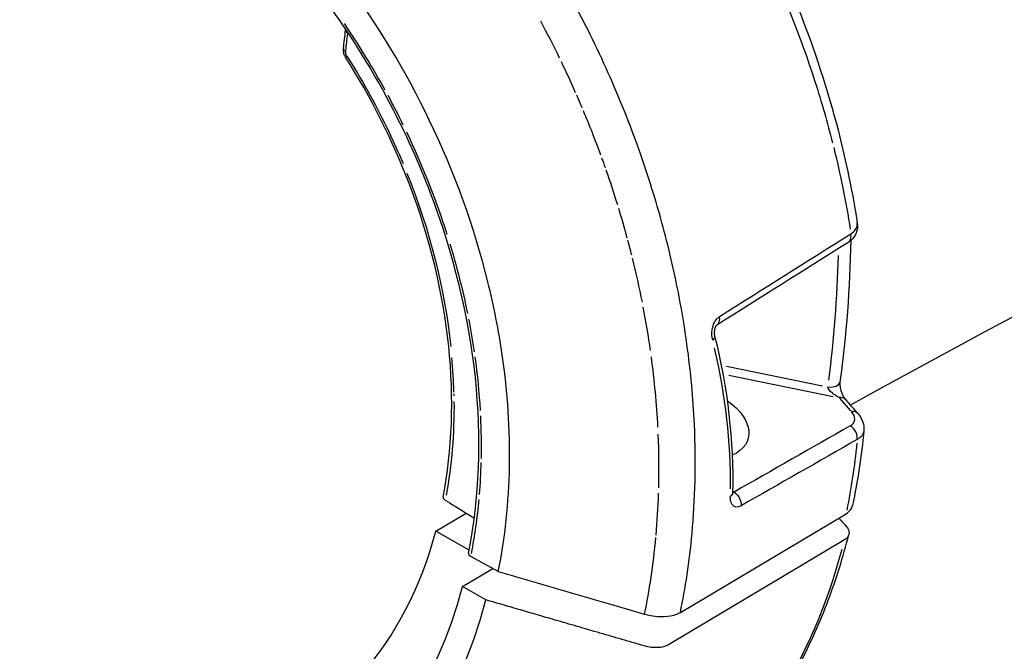
# Model space of a CAD drawing. Units: millimetres. Extents: x 63640 to 93340, y -4121 to 16879.
# Drawn here: x 77869 to 77951, y 1967 to 2020 of the extents above; entities that cross this region are included whole.
import ezdxf

# ---------------------------------------------------------------- set-up
doc = ezdxf.new("R2010")
doc.units = ezdxf.units.MM
doc.header["$LTSCALE"] = 15
doc.layers.add('P001', color=131, linetype='Continuous')

msp = doc.modelspace()

# ---------------------------------------------------------------- linework, layer by layer
at = {"layer": 'P001', "extrusion": (0, 1, 0)}
for p, q in [((77918.679, 2014.093, 3031.505), (77918.679, 2014.093, 3031.505)), ((77922.432, 2003.449, 3031.505), (77922.432, 2003.449, 3031.505)), ((77922.587, 2002.888, 3031.505), (77922.587, 2002.888, 3031.505)), ((77928.033, 1990.762, 3031.505), (77936.112, 1989.11, 3031.505)), ((77928.214, 1990.021, 3031.505), (77937.018, 1988.222, 3031.505)), ((77938.495, 1986.999, 3031.505), (77937.559, 1988.063, 3031.505)), ((77928.661, 1980.162, 3031.505), (77928.548, 1980.196, 3031.505)), ((77903.565, 1976.861, 3031.505), (77906.131, 1978.391, 3031.505)), ((77924.149, 1970.028, 3031.505), (77938.091, 1978.345, 3031.505)), ((77906.363, 1975.269, 3031.505), (77903.565, 1976.861, 3031.505)), ((77937.966, 1976.141, 3031.505), (77923.135, 1967.294, 3031.505)), ((77908.826, 1973.463, 3031.505), (77906.521, 1974.741, 3031.505)), ((77905.815, 1972.199, 3031.505), (77908.364, 1973.719, 3031.505)), ((77907.78, 1971.081, 3031.505), (77905.815, 1972.199, 3031.505))]:
    msp.add_line(p, q, dxfattribs=at)
at = {"layer": 'P001'}
for centre, major_axis, ratio, start_param, end_param in [((77865.657, 1996.05, 3031.505), (-25.536, 44.938), 0.737787, 4.693025, 4.820353), ((76589.952, 1194.32, 3031.505), (948.708, 1977.736), 0.46638, -0.932503, -0.931751), ((77865.459, 1996.707, 3031.505), (-26.387, 44.234), 0.737246, 4.600044, 4.654273), ((77868.236, 1997.251, 3031.505), (-24.192, 43.237), 0.712431, 4.432323, 4.621094), ((77865.365, 1996.489, 3031.505), (-26.236, 44.393), 0.740152, 4.273479, 4.394376), ((77783.591, 2042.254, 3031.505), (-140.515, 88.064), 0.712476, 3.457016, 3.541282), ((77852.197, 1999.731, 3031.505), (-43.73, 45.041), 0.748268, 3.944279, 3.994049), ((77856.049, 1990.563, 3031.505), (-69.835, 24.399), 0.769724, 3.395275, 3.596984), ((77886.917, 1995.719, 3031.505), (-7.562, 29.245), 0.565324, 4.323591, 4.422615), ((77865.497, 1995.836, 3031.505), (-25.603, 44.26), 0.7497, 4.119521, 4.214564), ((77865.472, 1998.339, 3031.505), (-27.294, 44.702), 0.712235, 3.982108, 4.058422), ((77865.507, 1996.694, 3031.505), (-26.356, 44.18), 0.737276, 3.943799, 4.002859), ((77873.177, 1993.43, 3031.505), (-16.401, 41.44), 0.72505, 3.990902, 4.105023), ((77868.227, 1998.364, 3031.505), (-23.054, 38.646), 0.737264, 2.996899, 3.763642), ((77884.404, 2008.014, 3031.505), (-34.837, 58.399), 0.737264, 3.507021, 3.760821), ((77865.326, 1996.633, 3031.505), (-26.384, 44.228), 0.737264, 2.624348, 3.767851), ((77865.326, 1996.633, 3031.505), (-27.654, 46.358), 0.737264, 2.550869, 3.76919)]:
    msp.add_ellipse(centre, major_axis=major_axis, ratio=ratio, start_param=start_param, end_param=end_param, dxfattribs=at)
at = {"layer": 'P001', "extrusion": (-2.22045e-16, 3.69779e-32, -1)}
for centre, major_axis, ratio, start_param, end_param in [((77868.414, 1998.466, 3031.505), (-33.917, 56.845), 0.737244, 1.633542, 1.686457), ((77868.417, 1998.469, 3031.505), (-33.912, 56.839), 0.737232, 1.842473, 1.889846), ((77868.469, 1998.507, 3031.505), (-23.039, 38.622), 0.737264, 2.241571, 2.44173)]:
    msp.add_ellipse(centre, major_axis=major_axis, ratio=ratio, start_param=start_param, end_param=end_param, dxfattribs=at)
at = {"layer": 'P001', "extrusion": (-2.22045e-16, -4.93038e-32, -1)}
for centre, major_axis, ratio, start_param, end_param in [((77896.305, 2017.09, 3031.505), (-0.196, 0.405), 0.644451, 4.581755, 5.44085), ((77868.413, 1998.482, 3031.505), (-33.903, 56.841), 0.737269, 1.738715, 1.756442), ((77883.963, 2007.747, 3031.505), (-34.834, 58.394), 0.737264, 2.361954, 2.458771), ((77868.419, 1998.48, 3031.505), (-33.903, 56.837), 0.737275, 2.286187, 2.346316)]:
    msp.add_ellipse(centre, major_axis=major_axis, ratio=ratio, start_param=start_param, end_param=end_param, dxfattribs=at)
at = {"layer": 'P001', "extrusion": (-2.22045e-16, 1.35585e-31, -1)}
msp.add_ellipse((77868.414, 1998.486, 3031.505), major_axis=(-33.899, 56.838), ratio=0.737288, start_param=1.691957, end_param=1.735344, dxfattribs=at)
at = {"layer": 'P001', "extrusion": (-2.22045e-16, 2.46519e-32, -1)}
msp.add_ellipse((77868.418, 1998.477, 3031.505), major_axis=(-33.904, 56.835), ratio=0.737264, start_param=1.760761, end_param=1.821737, dxfattribs=at)
at = {"layer": 'P001', "extrusion": (-2.22045e-16, 0, -1)}
for centre, major_axis, ratio, start_param, end_param in [((77874.984, 2008.87, 3031.505), (-45.905, 59.358), 0.759913, 2.097349, 2.197554), ((77868.414, 1998.477, 3031.505), (-33.907, 56.84), 0.737264, 1.96286, 2.022594), ((77868.417, 1998.481, 3031.505), (-33.903, 56.837), 0.737273, 2.09697, 2.193737), ((77924.063, 1986.259, 3031.505), (-5.789, 1.589), 0.534556, 2.183598, 3.703839), ((77209.306, 2215.715, 3031.505), (-709.637, 253.618), 0.273302, 3.031051, 3.051781)]:
    msp.add_ellipse(centre, major_axis=major_axis, ratio=ratio, start_param=start_param, end_param=end_param, dxfattribs=at)
at = {"layer": 'P001', "extrusion": (-2.22045e-16, -3.69779e-32, -1)}
msp.add_ellipse((77868.424, 1998.472, 3031.505), major_axis=(-33.905, 56.83), ratio=0.737258, start_param=1.825813, end_param=1.839133, dxfattribs=at)
at = {"layer": 'P001', "extrusion": (-2.22045e-16, -6.16298e-32, -1)}
msp.add_ellipse((77868.801, 1998.518, 3031.505), major_axis=(-22.709, 38.538), ratio=0.734709, start_param=1.775026, end_param=2.12493, dxfattribs=at)
at = {"layer": 'P001', "extrusion": (-2.22045e-16, -1.47911e-31, -1)}
msp.add_ellipse((77868.416, 1998.484, 3031.505), major_axis=(-33.901, 56.837), ratio=0.737292, start_param=1.89487, end_param=1.935059, dxfattribs=at)
at = {"layer": 'P001', "extrusion": (-2.22045e-16, -1.10934e-31, -1)}
msp.add_ellipse((77868.416, 1998.483, 3031.505), major_axis=(-33.901, 56.837), ratio=0.737293, start_param=1.938408, end_param=1.958498, dxfattribs=at)
at = {"layer": 'P001', "extrusion": (-2.22045e-16, -1.2326e-31, -1)}
msp.add_ellipse((77868.395, 1998.472, 3031.505), major_axis=(-33.923, 56.861), ratio=0.737244, start_param=2.029119, end_param=2.088168, dxfattribs=at)
at = {"layer": 'P001', "extrusion": (-2.22045e-16, 1.54074e-33, -1)}
msp.add_ellipse((77937.832, 1985.369, 3031.505), major_axis=(1.753, 0.009), ratio=0.611694, start_param=0.449973, end_param=0.797925, dxfattribs=at)
at = {"layer": 'P001', "extrusion": (-2.22045e-16, -1.60237e-31, -1)}
msp.add_ellipse((77936.381, 1977.043, 3031.505), major_axis=(-1.949, 0.45), ratio=0.535554, start_param=2.484329, end_param=3.650745, dxfattribs=at)
at = {"layer": 'P001', "extrusion": (-2.22045e-16, 1.2326e-31, -1)}
msp.add_ellipse((77921.551, 1968.196, 3031.505), major_axis=(-1.949, 0.45), ratio=0.535561, start_param=3.650746, end_param=4.817162, dxfattribs=at)
at = {"layer": 'P001'}
for points in [[(77938.451, 1987.494, 3031.505), (78035.2, 2040.83, 3031.505), (78134.417, 2080.611, 3031.505), (78234.75, 2106.468, 3031.505)], [(77895.791, 2017.521, 3031.505), (77895.85, 2018.037, 3031.505), (77895.909, 2018.553, 3031.505), (77895.968, 2019.069, 3031.505)], [(77895.968, 2019.069, 3031.505), (77895.971, 2019.098, 3031.505), (77895.974, 2019.127, 3031.505), (77895.976, 2019.157, 3031.505)], [(77895.968, 2019.069, 3031.505), (77895.968, 2019.069, 3031.505), (77895.968, 2019.069, 3031.505), (77895.968, 2019.069, 3031.505)], [(77896.159, 2018.831, 3031.505), (77896.161, 2018.846, 3031.505), (77896.162, 2018.861, 3031.505), (77896.164, 2018.876, 3031.505)], [(77895.791, 2017.521, 3031.505), (77895.791, 2017.521, 3031.505), (77895.791, 2017.521, 3031.505), (77895.791, 2017.521, 3031.505)], [(77895.966, 2016.81, 3031.505), (77895.967, 2016.814, 3031.505), (77896.013, 2016.847, 3031.505), (77896.083, 2016.894, 3031.505)], [(77895.966, 2016.81, 3031.505), (77895.966, 2016.81, 3031.505), (77895.966, 2016.81, 3031.505), (77895.966, 2016.81, 3031.505)], [(77895.966, 2016.81, 3031.505), (77895.966, 2016.81, 3031.505), (77895.966, 2016.81, 3031.505), (77895.966, 2016.81, 3031.505)], [(77918.814, 2004.473, 3031.505), (77918.814, 2004.473, 3031.505), (77918.814, 2004.473, 3031.505), (77918.814, 2004.473, 3031.505)], [(77918.878, 2004.266, 3031.505), (77918.878, 2004.266, 3031.505), (77918.878, 2004.266, 3031.505), (77918.878, 2004.266, 3031.505)], [(77938.501, 2001.928, 3031.505), (77938.662, 2002.027, 3031.505), (77938.795, 2002.144, 3031.505), (77938.887, 2002.271, 3031.505)], [(77938.887, 2002.271, 3031.505), (77938.983, 2002.403, 3031.505), (77939.035, 2002.545, 3031.505), (77939.04, 2002.69, 3031.505)], [(77939.034, 2002.806, 3031.505), (77939.034, 2002.807, 3031.505), (77939.034, 2002.809, 3031.505), (77939.034, 2002.81, 3031.505)], [(77939.04, 2002.69, 3031.505), (77939.042, 2002.732, 3031.505), (77939.04, 2002.77, 3031.505), (77939.034, 2002.806, 3031.505)], [(77939.038, 2002.784, 3031.505), (77939.048, 2002.706, 3031.505), (77939.053, 2002.63, 3031.505), (77939.052, 2002.554, 3031.505)], [(77939.052, 2002.554, 3031.505), (77939.052, 2002.598, 3031.505), (77939.048, 2002.644, 3031.505), (77939.04, 2002.69, 3031.505)], [(77927.446, 1994.962, 3031.505), (77931.132, 1997.284, 3031.505), (77934.817, 1999.606, 3031.505), (77938.501, 2001.928, 3031.505)], [(77938.485, 2001.356, 3031.505), (77938.415, 1997.369, 3031.505), (77938.117, 1993.382, 3031.505), (77937.575, 1989.426, 3031.505)], [(77938.231, 2001.167, 3031.505), (77938.441, 2001.299, 3031.505), (77938.559, 2001.575, 3031.505), (77938.501, 2001.928, 3031.505)], [(77938.488, 2001.529, 3031.505), (77938.488, 2001.529, 3031.505), (77938.488, 2001.529, 3031.505), (77938.488, 2001.529, 3031.505)], [(77938.231, 2001.167, 3031.505), (77934.548, 1998.847, 3031.505), (77930.864, 1996.528, 3031.505), (77927.18, 1994.209, 3031.505)], [(77927.18, 1994.209, 3031.505), (77927.386, 1994.341, 3031.505), (77927.502, 1994.613, 3031.505), (77927.446, 1994.962, 3031.505)], [(77927.032, 1993.308, 3031.505), (77928.129, 1988.925, 3031.505), (77928.646, 1984.45, 3031.505), (77928.539, 1980.075, 3031.505)], [(77936.561, 1989.019, 3031.505), (77937.124, 1988.958, 3031.505), (77937.538, 1989.158, 3031.505), (77937.575, 1989.426, 3031.505)], [(77905.086, 1988.431, 3031.505), (77905.087, 1988.378, 3031.505), (77905.089, 1988.321, 3031.505), (77905.09, 1988.26, 3031.505)], [(77938.034, 1987.968, 3031.505), (77937.923, 1988.094, 3031.505), (77937.738, 1988.155, 3031.505), (77937.507, 1988.122, 3031.505)], [(77938.034, 1987.968, 3031.505), (77938.034, 1987.968, 3031.505), (77938.034, 1987.968, 3031.505), (77938.034, 1987.968, 3031.505)], [(77938.034, 1987.968, 3031.505), (77938.381, 1987.574, 3031.505), (77938.728, 1987.18, 3031.505), (77939.074, 1986.786, 3031.505)], [(77939.074, 1986.786, 3031.505), (77938.963, 1986.912, 3031.505), (77938.778, 1986.973, 3031.505), (77938.547, 1986.94, 3031.505)], [(77938.449, 1985.748, 3031.505), (77935.189, 1983.885, 3031.505), (77931.928, 1982.023, 3031.505), (77928.667, 1980.16, 3031.505)], [(77939.035, 1984.593, 3031.505), (77939.082, 1985.025, 3031.505), (77938.834, 1985.515, 3031.505), (77938.449, 1985.748, 3031.505)], [(77939.594, 1985.352, 3031.505), (77939.384, 1983.204, 3031.505), (77939.066, 1981.095, 3031.505), (77938.642, 1979.043, 3031.505)], [(77939.594, 1985.351, 3031.505), (77939.579, 1985.195, 3031.505), (77939.518, 1985.052, 3031.505), (77939.427, 1984.929, 3031.505)], [(77939.035, 1984.593, 3031.505), (77935.775, 1982.731, 3031.505), (77932.514, 1980.87, 3031.505), (77929.254, 1979.008, 3031.505)], [(77928.539, 1980.075, 3031.505), (77928.536, 1979.975, 3031.505), (77928.477, 1979.874, 3031.505), (77928.35, 1979.785, 3031.505)], [(77928.541, 1980.158, 3031.505), (77928.583, 1980.156, 3031.505), (77928.625, 1980.157, 3031.505), (77928.667, 1980.16, 3031.505)], [(77922.058, 1976.344, 3031.505), (77921.846, 1974.023, 3031.505), (77921.517, 1971.878, 3031.505), (77921.108, 1969.893, 3031.505)], [(77921.652, 1972.956, 3031.505), (77921.652, 1972.956, 3031.505), (77921.652, 1972.956, 3031.505), (77921.652, 1972.956, 3031.505)]]:
    msp.add_open_spline(points, degree=3, dxfattribs=at)
for points, knots in [([(77849.289, 2066.246, 3031.505), (77853.903, 2068.967, 3031.505), (77859.169, 2070.73, 3031.505), (77870.253, 2072.092, 3031.505), (77876.231, 2071.673, 3031.505), (77888.169, 2068.698, 3031.505), (77894.281, 2066.062, 3031.505), (77905.851, 2058.9, 3031.505), (77911.448, 2054.256, 3031.505), (77921.345, 2043.606, 3031.505), (77925.77, 2037.46, 3031.505), (77932.884, 2024.494, 3031.505), (77935.662, 2017.506, 3031.505), (77938.106, 2007.975, 3031.505), (77938.638, 2005.385, 3031.505), (77939.034, 2002.81, 3031.505)], [0.02527, 0.02527, 0.02527, 0.02527, 2.129599, 2.129599, 4.27431, 4.27431, 6.461716, 6.461716, 8.67774, 8.67774, 10.897405, 10.897405, 13.116674, 13.116674, 13.939795, 13.939795, 13.939795, 13.939795]), ([(77908.826, 1973.463, 3031.505), (77909.971, 1979.161, 3031.505), (77910.083, 1985.357, 3031.505), (77909.155, 1991.728, 3031.505), (77908.857, 1993.772, 3031.505), (77908.454, 1995.824, 3031.505), (77907.946, 1997.877, 3031.505), (77906.807, 2002.489, 3031.505), (77905.167, 2007.03, 3031.505), (77903.044, 2011.447, 3031.505), (77901.053, 2015.591, 3031.505), (77898.683, 2019.53, 3031.505), (77895.957, 2023.227, 3031.505), (77894.493, 2025.213, 3031.505), (77892.938, 2027.111, 3031.505), (77891.298, 2028.916, 3031.505), (77886.64, 2034.038, 3031.505), (77881.379, 2038.304, 3031.505), (77875.803, 2041.476, 3031.505), (77870.228, 2044.648, 3031.505), (77864.448, 2046.665, 3031.505), (77858.782, 2047.417, 3031.505), (77856.933, 2047.662, 3031.505), (77855.108, 2047.771, 3031.505), (77853.311, 2047.744, 3031.505), (77853.169, 2047.742, 3031.505), (77853.026, 2047.739, 3031.505), (77852.884, 2047.735, 3031.505), (77849.284, 2047.637, 3031.505), (77845.858, 2046.996, 3031.505), (77842.639, 2045.817, 3031.505), (77839.208, 2044.56, 3031.505), (77836.096, 2042.722, 3031.505), (77833.341, 2040.326, 3031.505), (77832.115, 2039.26, 3031.505), (77830.969, 2038.09, 3031.505), (77829.907, 2036.819, 3031.505), (77826.667, 2032.945, 3031.505), (77824.261, 2028.197, 3031.505), (77822.806, 2022.814, 3031.505)], [-16.838471, -16.838471, -16.838471, -16.838471, -14.791139, -14.791139, -14.791139, -14.134171, -14.134171, -14.134171, -12.658828, -12.658828, -12.658828, -11.274561, -11.274561, -11.274561, -10.530744, -10.530744, -10.530744, -8.419237, -8.419237, -8.419237, -6.307731, -6.307731, -6.307731, -5.618605, -5.618605, -5.618605, -5.563914, -5.563914, -5.563914, -4.179646, -4.179646, -4.179646, -2.704303, -2.704303, -2.704303, -2.047335, -2.047335, -2.047335, -0.043779, -0.043779, -0.043779, -0.043779]), ([(77906.316, 1975.026, 3031.505), (77907.232, 1979.628, 3031.505), (77907.43, 1984.688, 3031.505), (77906.353, 1994.928, 3031.505), (77905.066, 2000.242, 3031.505), (77901.191, 2010.43, 3031.505), (77898.556, 2015.436, 3031.505), (77892.291, 2024.503, 3031.505), (77888.579, 2028.68, 3031.505), (77880.582, 2035.666, 3031.505), (77876.193, 2038.566, 3031.505), (77867.319, 2042.733, 3031.505), (77862.719, 2044.053, 3031.505), (77853.902, 2044.97, 3031.505), (77849.574, 2044.578, 3031.505), (77843.535, 2042.709, 3031.505), (77841.505, 2041.808, 3031.505), (77839.617, 2040.682, 3031.505)], [0, 0, 0, 0, 1.657373, 1.657373, 3.313595, 3.313595, 4.969008, 4.969008, 6.626076, 6.626076, 8.282471, 8.282471, 9.938773, 9.938773, 11.597069, 11.597069, 12.498549, 12.498549, 12.498549, 12.498549]), ([(77928.025, 2031.695, 3031.505), (77929.02, 2029.941, 3031.505), (77929.946, 2028.176, 3031.505), (77930.8, 2026.413, 3031.505), (77932.703, 2022.484, 3031.505), (77934.253, 2018.564, 3031.505), (77935.475, 2014.754, 3031.505), (77936.036, 2013.004, 3031.505), (77936.528, 2011.278, 3031.505), (77936.956, 2009.582, 3031.505)], [0, 0, 0, 0, 0.250722, 0.250722, 0.250722, 0.776307, 0.776307, 0.776307, 1, 1, 1, 1]), ([(77921.888, 2005.304, 3031.505), (77921.549, 2006.412, 3031.505), (77921.182, 2007.532, 3031.505), (77920.786, 2008.663, 3031.505), (77920.049, 2010.763, 3031.505), (77919.21, 2012.9, 3031.505), (77918.261, 2015.058, 3031.505), (77917.312, 2017.216, 3031.505), (77916.253, 2019.395, 3031.505), (77915.08, 2021.575, 3031.505), (77913.907, 2023.755, 3031.505), (77912.62, 2025.936, 3031.505), (77911.219, 2028.093, 3031.505), (77910.819, 2028.71, 3031.505), (77910.409, 2029.324, 3031.505), (77909.99, 2029.936, 3031.505)], [0, 0, 0, 0, 0.12906, 0.12906, 0.12906, 0.380829, 0.380829, 0.380829, 0.644323, 0.644323, 0.644323, 0.918771, 0.918771, 0.918771, 1, 1, 1, 1]), ([(77895.968, 2019.069, 3031.505), (77895.966, 2019.052, 3031.505), (77895.967, 2019.035, 3031.505), (77895.99, 2018.948, 3031.505), (77896.064, 2018.878, 3031.505), (77896.159, 2018.831, 3031.505)], [-0.6224152, -0.6224152, -0.6224152, -0.6224152, -0.5, -0.5, 0, 0, 0, 0]), ([(77895.966, 2016.81, 3031.505), (77895.909, 2016.9, 3031.505), (77895.864, 2017, 3031.505), (77895.801, 2017.206, 3031.505), (77895.784, 2017.315, 3031.505), (77895.785, 2017.455, 3031.505), (77895.787, 2017.488, 3031.505), (77895.791, 2017.521, 3031.505)], [0, 0, 0, 0, 0.03211713, 0.03211713, 0.06526708, 0.06526708, 0.07562404, 0.07562404, 0.07562404, 0.07562404]), ([(77895.791, 2017.521, 3031.505), (77895.789, 2017.505, 3031.505), (77895.79, 2017.488, 3031.505), (77895.795, 2017.47, 3031.505), (77895.813, 2017.401, 3031.505), (77895.887, 2017.33, 3031.505), (77895.982, 2017.283, 3031.505)], [-0.6223731, -0.6223731, -0.6223731, -0.6223731, -0.5, -0.5, -0.5, 0, 0, 0, 0]), ([(77904.177, 1979.751, 3031.505), (77904.947, 1983.713, 3031.505), (77905.11, 1988.059, 3031.505), (77904.183, 1996.926, 3031.505), (77903.063, 2001.561, 3031.505), (77899.964, 2009.734, 3031.505), (77898.126, 2013.401, 3031.505), (77895.966, 2016.81, 3031.505)], [0, 0, 0, 0, 1.424382, 1.424382, 2.869388, 2.869388, 4.080291, 4.080291, 4.080291, 4.080291]), ([(77896.083, 2016.894, 3031.505), (77897.297, 2014.979, 3031.505), (77898.426, 2012.959, 3031.505), (77899.442, 2010.863, 3031.505), (77899.899, 2009.92, 3031.505), (77900.357, 2008.912, 3031.505), (77900.806, 2007.838, 3031.505)], [-1, -1, -1, -1, -0.75, -0.75, -0.75, -0.6244646, -0.6244646, -0.6244646, -0.6244646]), ([(77924.702, 1992.625, 3031.505), (77924.523, 1993.921, 3031.505), (77924.306, 1995.248, 3031.505), (77924.047, 1996.604, 3031.505), (77923.683, 1998.51, 3031.505), (77923.236, 2000.474, 3031.505), (77922.696, 2002.488, 3031.505), (77922.447, 2003.416, 3031.505), (77922.177, 2004.356, 3031.505), (77921.888, 2005.304, 3031.505)], [0, 0, 0, 0, 0.305201, 0.305201, 0.305201, 0.772626, 0.772626, 0.772626, 1, 1, 1, 1]), ([(77939.052, 2002.554, 3031.505), (77939.049, 2002.359, 3031.505), (77939.01, 2002.164, 3031.505), (77938.866, 2001.81, 3031.505), (77938.762, 2001.646, 3031.505), (77938.519, 2001.375, 3031.505), (77938.381, 2001.261, 3031.505), (77938.231, 2001.167, 3031.505)], [0, 0, 0, 0, 0.0669828, 0.0669828, 0.1325912, 0.1325912, 0.1930617, 0.1930617, 0.1930617, 0.1930617]), ([(77926.867, 1992.954, 3031.505), (77926.83, 1993.105, 3031.505), (77926.803, 1993.283, 3031.505), (77926.802, 1993.489, 3031.505), (77926.801, 1993.694, 3031.505), (77926.83, 1993.931, 3031.505), (77926.895, 1994.151, 3031.505), (77926.961, 1994.372, 3031.505), (77927.054, 1994.55, 3031.505), (77927.15, 1994.68, 3031.505), (77927.247, 1994.811, 3031.505), (77927.349, 1994.901, 3031.505), (77927.446, 1994.962, 3031.505)], [-1, -1, -1, -1, -0.75, -0.75, -0.75, -0.5, -0.5, -0.5, -0.25, -0.25, -0.25, -0.0000006, -0.0000006, -0.0000006, -0.0000006]), ([(77927.181, 1994.21, 3031.505), (77927.181, 1994.21, 3031.505), (77927.177, 1994.207, 3031.505), (77927.163, 1994.192, 3031.505), (77927.153, 1994.18, 3031.505), (77927.133, 1994.15, 3031.505), (77927.125, 1994.136, 3031.505), (77927.1, 1994.092, 3031.505), (77927.084, 1994.056, 3031.505), (77927.055, 1993.978, 3031.505), (77927.043, 1993.936, 3031.505), (77927.022, 1993.849, 3031.505), (77927.014, 1993.802, 3031.505), (77927.002, 1993.707, 3031.505), (77926.999, 1993.657, 3031.505), (77926.998, 1993.557, 3031.505), (77927.001, 1993.506, 3031.505), (77927.012, 1993.403, 3031.505), (77927.021, 1993.352, 3031.505), (77927.032, 1993.308, 3031.505)], [0.0101551, 0.0101551, 0.0101551, 0.0101551, 0.026227, 0.026227, 0.0413226, 0.0413226, 0.0509933, 0.0509933, 0.0666925, 0.0666925, 0.0807297, 0.0807297, 0.0946983, 0.0946983, 0.1095921, 0.1095921, 0.1259762, 0.1259762, 0.145801, 0.145801, 0.145801, 0.145801]), ([(77927.032, 1993.308, 3031.505), (77927.047, 1993.247, 3031.505), (77927.036, 1993.178, 3031.505), (77926.994, 1993.105, 3031.505), (77926.966, 1993.056, 3031.505), (77926.924, 1993.005, 3031.505), (77926.867, 1992.954, 3031.505)], [0.6435068, 0.6435068, 0.6435068, 0.6435068, 0.8562571, 0.8562571, 0.8562571, 1, 1, 1, 1]), ([(77924.149, 1970.028, 3031.505), (77924.573, 1972.077, 3031.505), (77924.913, 1974.292, 3031.505), (77925.133, 1976.69, 3031.505), (77925.39, 1979.502, 3031.505), (77925.48, 1982.565, 3031.505), (77925.326, 1985.887, 3031.505), (77925.228, 1988.028, 3031.505), (77925.027, 1990.276, 3031.505), (77924.702, 1992.625, 3031.505)], [0, 0, 0, 0, 0.3040698, 0.3040698, 0.3040698, 0.7073212, 0.7073212, 0.7073212, 1, 1, 1, 1]), ([(77937.507, 1988.122, 3031.505), (77937.367, 1988.194, 3031.505), (77937.272, 1988.255, 3031.505), (77937.219, 1988.29, 3031.505), (77937.11, 1988.361, 3031.505), (77937.019, 1988.432, 3031.505), (77936.944, 1988.496, 3031.505), (77936.698, 1988.707, 3031.505), (77936.575, 1988.895, 3031.505), (77936.561, 1989.019, 3031.505)], [0, 0, 0, 0, 0.25, 0.25, 0.25, 0.5, 0.5, 0.5, 1, 1, 1, 1]), ([(77937.575, 1989.426, 3031.505), (77937.571, 1989.403, 3031.505), (77937.569, 1989.372, 3031.505), (77937.566, 1989.302, 3031.505), (77937.567, 1989.261, 3031.505), (77937.572, 1989.165, 3031.505), (77937.577, 1989.109, 3031.505), (77937.595, 1988.983, 3031.505), (77937.609, 1988.912, 3031.505), (77937.647, 1988.754, 3031.505), (77937.673, 1988.666, 3031.505), (77937.737, 1988.483, 3031.505), (77937.777, 1988.388, 3031.505), (77937.864, 1988.211, 3031.505), (77937.913, 1988.13, 3031.505), (77937.985, 1988.026, 3031.505), (77938.012, 1987.993, 3031.505), (77938.034, 1987.968, 3031.505)], [0.0000434, 0.0000434, 0.0000434, 0.0000434, 0.0135044, 0.0135044, 0.0280215, 0.0280215, 0.045449, 0.045449, 0.0670111, 0.0670111, 0.0942887, 0.0942887, 0.1275698, 0.1275698, 0.1640892, 0.1640892, 0.1860474, 0.1860474, 0.1860474, 0.1860474]), ([(77938.449, 1985.748, 3031.505), (77938.67, 1985.875, 3031.505), (77938.804, 1986.063, 3031.505), (77938.822, 1986.273, 3031.505), (77938.84, 1986.483, 3031.505), (77938.738, 1986.724, 3031.505), (77938.547, 1986.94, 3031.505)], [-1, -1, -1, -1, -0.5000012, -0.5000012, -0.5000012, -0.0000023, -0.0000023, -0.0000023, -0.0000023]), ([(77939.074, 1986.786, 3031.505), (77939.268, 1986.566, 3031.505), (77939.422, 1986.315, 3031.505), (77939.585, 1985.826, 3031.505), (77939.616, 1985.587, 3031.505), (77939.594, 1985.351, 3031.505)], [0, 0, 0, 0, 0.0995525, 0.0995525, 0.1808724, 0.1808724, 0.1808724, 0.1808724]), ([(77904.177, 1979.751, 3031.505), (77904.173, 1979.732, 3031.505), (77904.173, 1979.711, 3031.505), (77904.183, 1979.666, 3031.505), (77904.196, 1979.631, 3031.505), (77904.244, 1979.572, 3031.505), (77904.263, 1979.552, 3031.505), (77904.317, 1979.508, 3031.505), (77904.345, 1979.49, 3031.505), (77904.354, 1979.484, 3031.505)], [0.007038804, 0.007038804, 0.007038804, 0.007038804, 0.009445892, 0.009445892, 0.012276827, 0.012276827, 0.013683913, 0.013683913, 0.015707701, 0.015707701, 0.015707701, 0.015707701]), ([(77929.254, 1979.008, 3031.505), (77928.955, 1978.837, 3031.505), (77928.671, 1978.852, 3031.505), (77928.497, 1979.124, 3031.505), (77928.484, 1979.144, 3031.505), (77928.472, 1979.165, 3031.505), (77928.46, 1979.188, 3031.505), (77928.392, 1979.324, 3031.505), (77928.343, 1979.519, 3031.505), (77928.35, 1979.785, 3031.505)], [-1, -1, -1, -1, -0.336237, -0.336237, -0.336237, -0.28771, -0.28771, -0.28771, 0, 0, 0, 0]), ([(77928.535, 1980.039, 3031.505), (77928.536, 1980.018, 3031.505), (77928.537, 1980, 3031.505), (77928.541, 1979.964, 3031.505), (77928.544, 1979.952, 3031.505), (77928.545, 1979.947, 3031.505), (77928.546, 1979.946, 3031.505), (77928.546, 1979.946, 3031.505)], [0.00628496, 0.00628496, 0.00628496, 0.00628496, 0.01845447, 0.01845447, 0.0368045, 0.0368045, 0.04190332, 0.04190332, 0.04190332, 0.04190332]), ([(77928.667, 1980.16, 3031.505), (77928.87, 1980.037, 3031.505), (77929.054, 1979.819, 3031.505), (77929.158, 1979.577, 3031.505), (77929.239, 1979.388, 3031.505), (77929.272, 1979.185, 3031.505), (77929.254, 1979.008, 3031.505)], [-0.9999972, -0.9999972, -0.9999972, -0.9999972, -0.4368127, -0.4368127, -0.4368127, 0, 0, 0, 0]), ([(77904.354, 1979.484, 3031.505), (77904.808, 1979.205, 3031.505), (77905.53, 1978.761, 3031.505), (77906.582, 1978.114, 3031.505), (77906.691, 1978.046, 3031.505), (77906.799, 1977.98, 3031.505)], [0.000001, 0.000001, 0.000001, 0.000001, 0.1788018, 0.1788018, 0.2000477, 0.2000477, 0.2000477, 0.2000477]), ([(77938.091, 1978.345, 3031.505), (77938.231, 1978.428, 3031.505), (77938.448, 1978.583, 3031.505), (77938.604, 1978.902, 3031.505), (77938.627, 1978.971, 3031.505), (77938.642, 1979.043, 3031.505)], [0, 0, 0, 0, 0.07251383, 0.07251383, 0.09177497, 0.09177497, 0.09177497, 0.09177497]), ([(77924.376, 1953.29, 3031.505), (77925.716, 1954.427, 3031.505), (77926.984, 1955.661, 3031.505), (77929.361, 1958.307, 3031.505), (77930.471, 1959.719, 3031.505), (77932.521, 1962.704, 3031.505), (77933.462, 1964.278, 3031.505), (77935.164, 1967.569, 3031.505), (77935.927, 1969.286, 3031.505), (77937.267, 1972.844, 3031.505), (77937.844, 1974.686, 3031.505), (77938.327, 1976.58, 3031.505)], [2.107987, 2.107987, 2.107987, 2.107987, 2.2100674, 2.2100674, 2.3121478, 2.3121478, 2.4142282, 2.4142282, 2.5163086, 2.5163086, 2.618389, 2.618389, 2.618389, 2.618389]), ([(77906.316, 1975.026, 3031.505), (77906.315, 1975.025, 3031.505), (77906.315, 1975.024, 3031.505), (77906.315, 1975.023, 3031.505), (77906.313, 1975.01, 3031.505), (77906.312, 1974.997, 3031.505), (77906.313, 1974.983, 3031.505), (77906.314, 1974.98, 3031.505), (77906.314, 1974.977, 3031.505), (77906.315, 1974.974, 3031.505), (77906.316, 1974.967, 3031.505), (77906.317, 1974.96, 3031.505), (77906.319, 1974.952, 3031.505), (77906.324, 1974.935, 3031.505), (77906.332, 1974.916, 3031.505), (77906.343, 1974.898, 3031.505), (77906.347, 1974.892, 3031.505), (77906.351, 1974.885, 3031.505), (77906.356, 1974.879, 3031.505), (77906.364, 1974.867, 3031.505), (77906.373, 1974.856, 3031.505), (77906.384, 1974.844, 3031.505), (77906.386, 1974.842, 3031.505), (77906.389, 1974.839, 3031.505), (77906.392, 1974.836, 3031.505), (77906.398, 1974.83, 3031.505), (77906.404, 1974.824, 3031.505), (77906.41, 1974.819, 3031.505), (77906.414, 1974.815, 3031.505), (77906.418, 1974.811, 3031.505), (77906.422, 1974.808, 3031.505), (77906.435, 1974.797, 3031.505), (77906.448, 1974.787, 3031.505), (77906.463, 1974.777, 3031.505), (77906.477, 1974.767, 3031.505), (77906.491, 1974.758, 3031.505), (77906.506, 1974.749, 3031.505), (77906.511, 1974.746, 3031.505), (77906.516, 1974.744, 3031.505), (77906.521, 1974.741, 3031.505)], [-0.0003378585, -0.0003378585, -0.0003378585, -0.0003378585, -0.0003314934, -0.0003314934, -0.0003314934, -0.0002585129, -0.0002585129, -0.0002585129, -0.0002422339, -0.0002422339, -0.0002422339, -0.0002041205, -0.0002041205, -0.0002041205, -0.0001100323, -0.0001100323, -0.0001100323, -0.0000754972, -0.0000754972, -0.0000754972, -0.0000145938, -0.0000145938, -0.0000145938, -0.0000000017, -0.0000000017, -0.0000000017, 0.000032964, 0.000032964, 0.000032964, 0.0000529471, 0.0000529471, 0.0000529471, 0.0001135435, 0.0001135435, 0.0001135435, 0.0001711662, 0.0001711662, 0.0001711662, 0.0001894083, 0.0001894083, 0.0001894083, 0.0001894083]), ([(77908.826, 1973.463, 3031.505), (77909.338, 1973.314, 3031.505), (77909.85, 1973.166, 3031.505), (77910.873, 1972.868, 3031.505), (77911.385, 1972.719, 3031.505), (77912.919, 1972.273, 3031.505), (77913.944, 1971.975, 3031.505), (77917.019, 1971.082, 3031.505), (77919.131, 1970.468, 3031.505), (77921.108, 1969.893, 3031.505)], [0.000001, 0.000001, 0.000001, 0.000001, 0.160509, 0.160509, 0.320989, 0.320989, 0.641799, 0.641799, 1.285416, 1.285416, 1.285416, 1.285416]), ([(77921.108, 1969.893, 3031.505), (77921.237, 1969.856, 3031.505), (77921.668, 1969.73, 3031.505), (77922.62, 1969.661, 3031.505), (77922.987, 1969.677, 3031.505), (77923.749, 1969.814, 3031.505), (77924.009, 1969.944, 3031.505), (77924.149, 1970.028, 3031.505)], [0.0000025, 0.0000025, 0.0000025, 0.0000025, 0.0403476, 0.0403476, 0.0677131, 0.0677131, 0.1032217, 0.1032217, 0.1032217, 0.1032217])]:
    msp.add_open_spline(points, degree=3, knots=knots, dxfattribs=at)
for points, weights in [([(77937.477, 1977.979, 3031.505), (77937.772, 1977.654, 3031.505), (77938.072, 1977.325, 3031.505)], [1.00080997755, 1.0004389436, 1]), ([(77921.107, 1967.205, 3031.505), (77913.737, 1969.348, 3031.505), (77907.78, 1971.081, 3031.505)], [1, 1.00567434693, 1])]:
    msp.add_rational_spline(points, weights, degree=2, dxfattribs=at)

doc.saveas('drawing.dxf')
